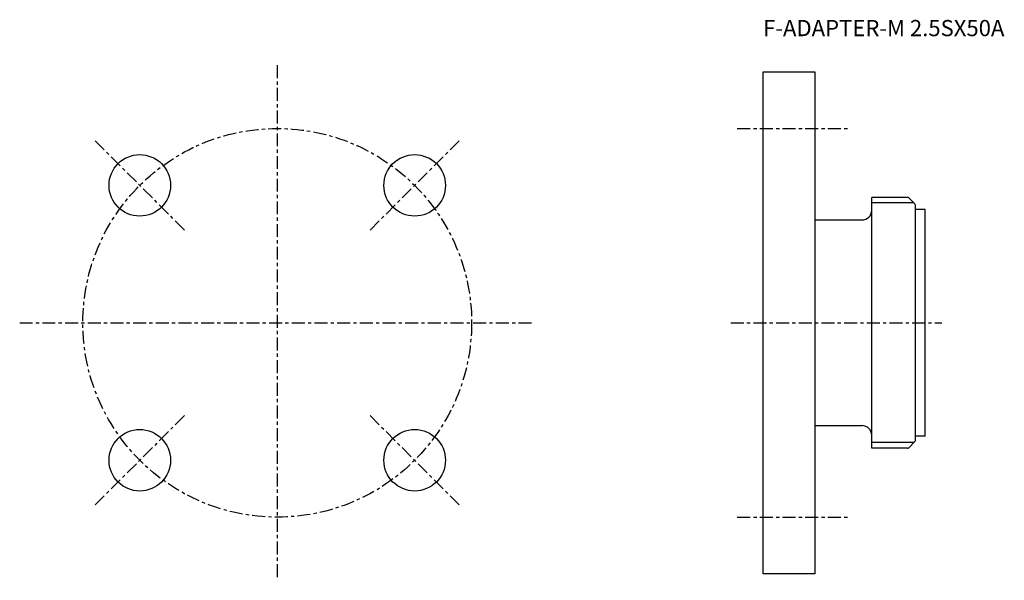
# Model space of a CAD drawing. Extents: x -80 to 224, y -80 to 94.
import ezdxf

# ---------------------------------------------------------------- set-up
doc = ezdxf.new("R2010")
doc.units = 0
doc.header["$MEASUREMENT"] = 0
doc.linetypes.add('CENTER', pattern=[7, 4, -1, 1, -1])
doc.layers.get('0').update_dxf_attribs({"linetype": 'CONTINUOUS'})

msp = doc.modelspace()

# ---------------------------------------------------------------- linework, layer by layer
at = {"linetype": 'CENTER'}
for p, q in [((0, 79.5), (0, -79.5)), ((142, 60), (176, 60)), ((-28.64, 28.64), (-56.21, 56.21)), ((28.64, 28.64), (56.21, 56.21)), ((-79.5, 0), (79.5, 0)), ((140, 0), (205.2, 0)), ((-28.64, -28.64), (-56.21, -56.21)), ((28.64, -28.64), (56.21, -56.21)), ((142, -60), (176, -60))]:
    msp.add_line(p, q, dxfattribs=at)
for p, q in [((150, -77.5), (150, 77.5)), ((150, 77.5), (166, 77.5)), ((166, 77.5), (166, -77.5)), ((194.6, 38.73), (183.5, 38.73)), ((183.5, -38.73), (183.5, 38.73)), ((196.55, 37), (183.5, 37)), ((194.96, 38.59), (196.85, 36.69)), ((197, -36.34), (197, 36.34)), ((200, 34.95), (197, 34.95)), ((200, -34.95), (200, 34.95)), ((166, 31.75), (180.5, 31.75)), ((166, -31.75), (180.5, -31.75)), ((200, -34.95), (197, -34.95)), ((196.55, -36.99), (183.5, -36.99)), ((194.6, -38.73), (183.5, -38.73)), ((194.96, -38.59), (196.85, -36.69)), ((166, -77.5), (150, -77.5))]:
    msp.add_line(p, q)
msp.add_circle((0, 0), 60, dxfattribs=at)
for centre in [(-42.43, 42.43), (42.43, 42.43), (-42.43, -42.43), (42.43, -42.43)]:
    msp.add_circle(centre, 9.5)
for centre, radius, start, end in [((194.6, 38.23), 0.5, 45, 90), ((196.5, 36.34), 0.5, 0, 45), ((180.5, 34.75), 3, 270, 0), ((180.5, -34.75), 3, 0, 90), ((196.5, -36.34), 0.5, 315, 0), ((194.6, -38.23), 0.5, 270, 315)]:
    msp.add_arc(centre, radius, start, end)

# ---------------------------------------------------------------- texts
msp.add_text('F-ADAPTER-M 2.5SX50A', height=5).set_placement((150, 88.5))

doc.saveas('drawing.dxf')
